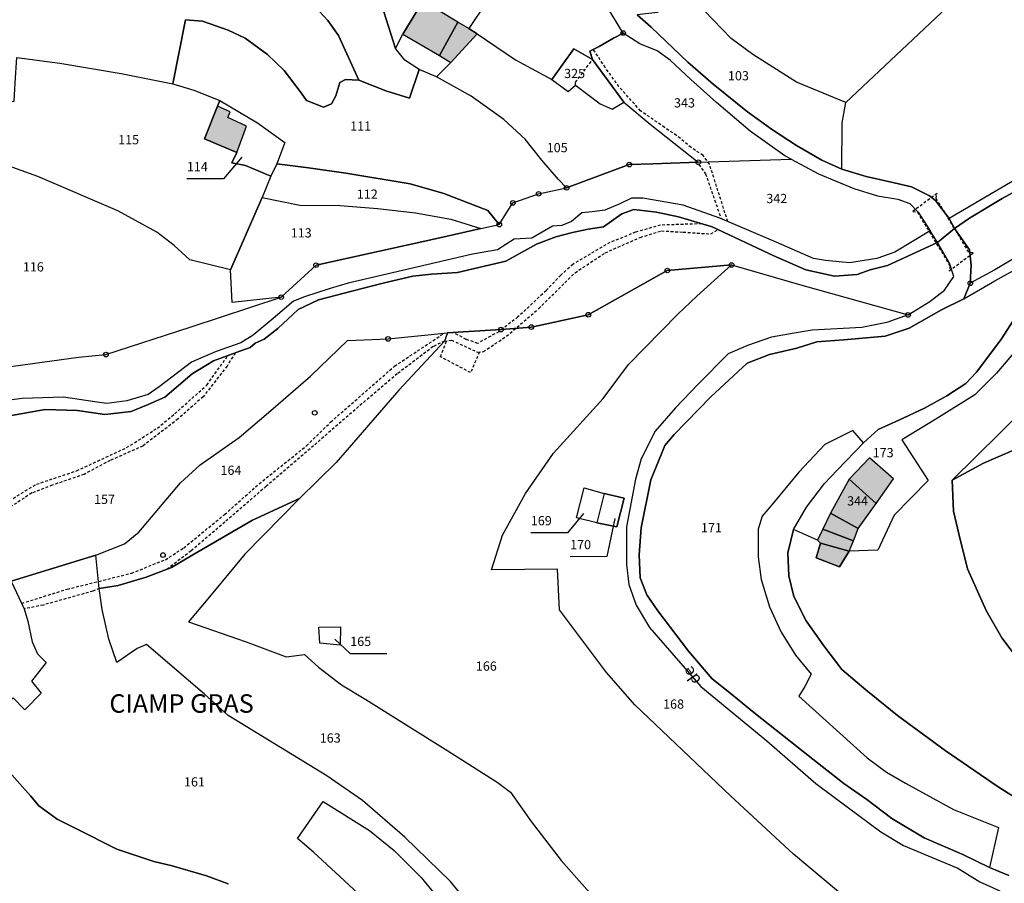
# Model space of a CAD drawing. Units: metres. Extents: x 1030506 to 1037194, y 6331828 to 6337036.
# Drawn here: x 1031519 to 1031732, y 6332927 to 6333114 of the extents above; entities that cross this region are included whole.
import ezdxf
from ezdxf.enums import TextEntityAlignment as Align

# ---------------------------------------------------------------- set-up
doc = ezdxf.new("R2010")
doc.units = ezdxf.units.M
doc.linetypes.add('TOPO1', pattern=[1, 0.6, -0.4])
doc.layers.get('0').update_dxf_attribs({"color": 255, "linetype": 'CONTINUOUS'})
for name, color, linetype in [('ig_cad_bati_dur', 152, 'CONTINUOUS'), ('ig_cad_bati_dur_hach', 24, 'CONTINUOUS'), ('ig_cad_bati_leger', 215, 'CONTINUOUS'), ('ig_cad_bati_leger_hach', 243, 'CONTINUOUS'), ('ig_cad_borne', 230, 'CONTINUOUS'), ('ig_cad_detail_lineaire', 252, 'TOPO1'), ('ig_cad_fleche_de_rattachement', 3, 'CONTINUOUS'), ('ig_cad_hydro', 140, 'CONTINUOUS'), ('ig_cad_lieudit', 7, 'ByLayer'), ('ig_cad_lieudit_texte', 210, 'CONTINUOUS'), ('ig_cad_nom_voie', 8, 'CONTINUOUS'), ('ig_cad_parcel', 3, 'CONTINUOUS'), ('ig_cad_parcel_num', 3, 'CONTINUOUS')]:
    doc.layers.add(name, color=color, linetype=linetype)
doc.styles.add('Times New Roman', font='times.ttf')

# ---------------------------------------------------------------- blocks, each defined once
blk = doc.blocks.new('BORNE')
at = {"linetype": 'Continuous'}
blk.add_circle((0, 0), 0.5, dxfattribs=at)

msp = doc.modelspace()

# ---------------------------------------------------------------- hatches: boundary and pattern name
at = {"layer": 'ig_cad_bati_dur_hach'}
for points in [[(1031609.94, 6333106.55), (1031613.91, 6333113.78), (1031609.69, 6333116.26), (1031606.27, 6333118.16), (1031601.96, 6333111.15)], [(1031566, 6333085.49), (1031568.07, 6333091.21), (1031564.08, 6333093.11), (1031564.59, 6333094.32), (1031561.84, 6333095.53), (1031559.02, 6333088.47)], [(1031704.58, 6333009.42), (1031708.38, 6333014.75), (1031703.16, 6333019.32), (1031698.77, 6333014.67)], [(1031700.71, 6333004.02), (1031704.58, 6333009.42), (1031698.77, 6333014.67), (1031694.74, 6333007.36)], [(1031699.68, 6333001.3), (1031700.71, 6333004.02), (1031694.74, 6333007.36), (1031693.06, 6333003.87)], [(1031698.76, 6332999.1), (1031699.68, 6333001.3), (1031693.06, 6333003.87), (1031691.92, 6333001.45), (1031692.55, 6333000.81)], [(1031698.76, 6332999.1), (1031692.55, 6333000.81), (1031691.58, 6332997.68), (1031696.68, 6332995.67)]]:
    msp.add_hatch(color=256, dxfattribs=at).paths.add_polyline_path(points)
at = {"layer": 'ig_cad_bati_leger_hach'}
msp.add_hatch(color=256, dxfattribs=at).paths.add_polyline_path([(1031618.14, 6333111.19), (1031616.29, 6333112.4), (1031613.91, 6333113.78), (1031609.94, 6333106.55), (1031612.43, 6333105.04)])

# ---------------------------------------------------------------- linework, layer by layer
at = {"layer": 'ig_cad_bati_dur'}
for points in [[(1031609.94, 6333106.55), (1031613.91, 6333113.78), (1031609.69, 6333116.26), (1031606.27, 6333118.16), (1031601.96, 6333111.15)], [(1031566, 6333085.49), (1031568.07, 6333091.21), (1031564.08, 6333093.11), (1031564.59, 6333094.32), (1031561.84, 6333095.53), (1031559.02, 6333088.47)], [(1031704.58, 6333009.42), (1031708.38, 6333014.75), (1031703.16, 6333019.32), (1031698.77, 6333014.67)], [(1031700.71, 6333004.02), (1031704.58, 6333009.42), (1031698.77, 6333014.67), (1031694.74, 6333007.36)], [(1031699.68, 6333001.3), (1031700.71, 6333004.02), (1031694.74, 6333007.36), (1031693.06, 6333003.87)], [(1031698.76, 6332999.1), (1031699.68, 6333001.3), (1031693.06, 6333003.87), (1031691.92, 6333001.45), (1031692.55, 6333000.81)], [(1031698.76, 6332999.1), (1031692.55, 6333000.81), (1031691.58, 6332997.68), (1031696.68, 6332995.67)]]:
    msp.add_lwpolyline(points, close=True, dxfattribs=at)
at = {"layer": 'ig_cad_bati_leger'}
msp.add_lwpolyline([(1031618.14, 6333111.19), (1031616.29, 6333112.4), (1031613.91, 6333113.78), (1031609.94, 6333106.55), (1031612.43, 6333105.04)], close=True, dxfattribs=at)
at = {"layer": 'ig_cad_detail_lineaire'}
for points in [[(1031672.44, 6333070.53), (1031668.48, 6333082.97), (1031667.09, 6333084.86), (1031664.48, 6333086.6), (1031661.35, 6333089.19), (1031658.75, 6333090.91), (1031653.54, 6333094.54), (1031648.85, 6333099.74), (1031645.89, 6333103.9), (1031643.3, 6333107.83)], [(1031639.4, 6333100.1), (1031639.44, 6333100.71), (1031643.14, 6333105.67)], [(1031665.59, 6333083.73), (1031667.62, 6333080.88), (1031670.99, 6333071.14)], [(1031666.81, 6333070.05), (1031657.84, 6333069.76), (1031652.44, 6333068.22), (1031646.89, 6333065.99), (1031642.6, 6333063.49), (1031638.85, 6333061.26), (1031636.23, 6333058.89), (1031633.04, 6333055.55), (1031626.95, 6333049.85), (1031622.79, 6333046.65), (1031618.23, 6333044.14), (1031615.73, 6333044.98), (1031612.95, 6333046.47)], [(1031611, 6333044.64), (1031612.54, 6333044.83), (1031618.23, 6333042.2), (1031619.47, 6333042.34), (1031624.47, 6333045.68), (1031631.45, 6333051.67), (1031639.35, 6333059.45), (1031645.86, 6333063.76), (1031653.48, 6333067.11), (1031658.06, 6333068.51), (1031662.77, 6333068.24), (1031668.74, 6333067.85), (1031670.32, 6333068.78)], [(1031519.35, 6332987.78), (1031529.21, 6332990.87), (1031536.09, 6332992.55), (1031543.18, 6332994.34), (1031550.51, 6332997.25), (1031554.49, 6332999.81), (1031563.36, 6333007.04), (1031570.83, 6333013.71), (1031581.14, 6333021.95), (1031586.34, 6333027.07), (1031600.19, 6333039.19), (1031610.93, 6333046.31)], [(1031611, 6333044.64), (1031608.56, 6333043.43), (1031600.8, 6333037.53), (1031593.16, 6333031.07), (1031582.64, 6333021.95), (1031572.38, 6333013.17), (1031563.41, 6333005.38), (1031556.1, 6332999.14), (1031550.81, 6332995.13)], [(1031618.58, 6333042.24), (1031616.68, 6333037.79), (1031610.15, 6333041.24), (1031611.54, 6333044.71)], [(1031565.65, 6333042.04), (1031563.9, 6333039.22), (1031558.69, 6333032.56), (1031553.27, 6333027.76), (1031545.62, 6333021.87), (1031538.53, 6333018.75), (1031532.88, 6333015.74), (1031526, 6333013.39), (1031521.56, 6333011.71), (1031514.24, 6333006.93), (1031509.39, 6333003.22)], [(1031508.23, 6333004.65), (1031520.11, 6333012.16), (1031522.56, 6333013.6), (1031531.26, 6333016.51), (1031542.12, 6333021.53), (1031548.77, 6333025.76), (1031552.54, 6333028.87), (1031559.52, 6333035.11), (1031564.08, 6333041.48)], [(1031536.19, 6332991), (1031534.81, 6332990.44), (1031524.06, 6332987.42), (1031519.91, 6332986.61)]]:
    msp.add_lwpolyline(points, dxfattribs=at)
msp.add_lwpolyline([(1031712.56, 6333072.75), (1031713.55, 6333072.57), (1031720.62, 6333060.93), (1031720.41, 6333059.85), (1031725.66, 6333063.72), (1031724.68, 6333063.92), (1031717.61, 6333075.56), (1031717.82, 6333076.64)], close=True, dxfattribs=at)
at = {"layer": 'ig_cad_fleche_de_rattachement'}
for points in [[(1031567.08, 6333084.51), (1031563.12, 6333079.82), (1031555.17, 6333079.8)], [(1031641.18, 6333007.23), (1031637.69, 6333003.1), (1031629.74, 6333003.08)], [(1031647.95, 6333006.2), (1031646.2, 6332997.92), (1031638.25, 6332997.9)], [(1031587.26, 6332980.02), (1031590.6, 6332976.91), (1031598.55, 6332976.93)]]:
    msp.add_lwpolyline(points, dxfattribs=at)
at = {"layer": 'ig_cad_hydro'}
for points in [[(1031780.14, 6333118.92), (1031775.2, 6333110.31), (1031771.92, 6333106.77), (1031768.97, 6333104.61), (1031762.75, 6333100.69), (1031757.62, 6333096.86), (1031751.61, 6333091.06), (1031748.44, 6333087.92), (1031745.15, 6333085.72), (1031737.04, 6333080.93), (1031720.46, 6333071.22), (1031721.61, 6333069.03), (1031724.84, 6333071.29), (1031731.92, 6333075.52), (1031747.4, 6333083.96), (1031752.29, 6333087.03), (1031755.91, 6333090.79), (1031757.35, 6333092.76), (1031759.77, 6333095.13), (1031763.9, 6333097.94), (1031772.94, 6333103.27), (1031776.61, 6333107.1), (1031781.5, 6333114.08), (1031785.69, 6333119.64)], [(1031514.67, 6333028.07), (1031524.45, 6333029.82), (1031531.43, 6333029.55), (1031537.38, 6333028.75), (1031543.09, 6333029.4), (1031546.8, 6333030.89), (1031550.38, 6333032.46), (1031556.31, 6333037.55), (1031560.95, 6333040.37), (1031566.66, 6333042.41), (1031568.91, 6333043.22), (1031570, 6333044.2), (1031571.9, 6333045.02), (1031574.9, 6333047.33), (1031579.27, 6333051.44), (1031583.69, 6333053.57), (1031591.24, 6333055.5), (1031595.69, 6333056.66), (1031598.63, 6333057.42), (1031604.16, 6333058.7), (1031608.19, 6333059.12), (1031613.82, 6333059.52), (1031624.32, 6333061.98), (1031630.94, 6333065.62), (1031635.18, 6333067.24), (1031638.81, 6333068.17), (1031642.16, 6333068.87), (1031645.5, 6333069.39), (1031649.48, 6333072.23), (1031652.07, 6333073.16), (1031657.02, 6333072.55), (1031661.75, 6333071.58), (1031669.02, 6333069.4), (1031672.72, 6333067.67), (1031682.42, 6333063.08), (1031689.39, 6333060.1), (1031695.56, 6333058.67), (1031700.52, 6333059.09), (1031703.29, 6333060.07), (1031707.1, 6333061), (1031717.91, 6333066), (1031716.31, 6333068.53), (1031708.64, 6333063.89), (1031704.72, 6333062.56), (1031698.81, 6333061.62), (1031693.6, 6333062.07), (1031691.05, 6333062.53), (1031682.96, 6333066.1), (1031673.6, 6333070.06), (1031670.71, 6333071.26), (1031662.79, 6333074.07), (1031654.03, 6333075.61), (1031651.55, 6333075.61), (1031649.01, 6333074.38), (1031645.78, 6333072.98), (1031643.07, 6333072.64), (1031640.82, 6333072.4), (1031638.56, 6333070.55), (1031636.48, 6333069.67), (1031634.46, 6333069.55), (1031629.94, 6333066.9), (1031626.13, 6333066.72), (1031622.49, 6333064.4), (1031617.07, 6333063.46), (1031609.39, 6333061.65), (1031590.13, 6333057.17), (1031586.26, 6333056.01), (1031580.66, 6333054.2), (1031578.3, 6333053.27), (1031573.91, 6333049.5), (1031569.55, 6333045.93), (1031566.9, 6333044.25), (1031561.54, 6333042.38), (1031558.47, 6333041.05), (1031556.18, 6333040.06), (1031549.2, 6333034.73), (1031546.79, 6333033.04), (1031542.17, 6333031.7), (1031537.84, 6333031.12), (1031535.2, 6333031.46), (1031528.45, 6333032.44), (1031519.49, 6333032.18), (1031513.38, 6333031.42)]]:
    msp.add_lwpolyline(points, dxfattribs=at)
at = {"layer": 'ig_cad_lieudit'}
for points in [[(1031514.67, 6333028.07), (1031524.45, 6333029.82), (1031531.43, 6333029.55), (1031537.38, 6333028.75), (1031543.09, 6333029.4), (1031546.8, 6333030.89), (1031550.38, 6333032.46), (1031556.31, 6333037.55), (1031560.95, 6333040.37), (1031566.66, 6333042.41), (1031568.91, 6333043.22), (1031570, 6333044.2), (1031571.9, 6333045.02), (1031574.9, 6333047.33), (1031579.27, 6333051.44), (1031583.69, 6333053.57), (1031591.24, 6333055.5), (1031595.69, 6333056.66), (1031598.63, 6333057.42), (1031604.16, 6333058.7), (1031608.19, 6333059.12), (1031613.82, 6333059.52), (1031624.32, 6333061.98), (1031630.94, 6333065.62), (1031635.18, 6333067.24), (1031638.81, 6333068.17), (1031642.16, 6333068.87), (1031645.5, 6333069.39), (1031649.48, 6333072.23), (1031652.07, 6333073.16), (1031657.02, 6333072.55), (1031661.75, 6333071.58), (1031669.02, 6333069.4), (1031672.72, 6333067.67), (1031682.42, 6333063.08), (1031689.39, 6333060.1), (1031695.56, 6333058.67), (1031700.52, 6333059.09), (1031703.29, 6333060.07), (1031707.1, 6333061), (1031717.91, 6333066), (1031721.61, 6333069.03), (1031720.46, 6333071.22), (1031717.45, 6333075.08), (1031716.15, 6333076.13), (1031712.28, 6333078.08), (1031707.56, 6333079.11), (1031702.47, 6333080.31), (1031697.17, 6333081.86), (1031692.81, 6333083.85), (1031687.32, 6333087.01), (1031682.12, 6333090.41), (1031676.75, 6333094.32), (1031669.25, 6333100.28), (1031663.77, 6333105.1), (1031655.8, 6333112.69), (1031652.79, 6333115.32)], [(1031652.79, 6333115.32), (1031655.8, 6333112.69), (1031663.77, 6333105.1), (1031669.25, 6333100.28), (1031676.75, 6333094.32), (1031682.12, 6333090.41), (1031687.32, 6333087.01), (1031692.81, 6333083.85), (1031697.17, 6333081.86), (1031702.47, 6333080.31), (1031707.56, 6333079.11), (1031712.28, 6333078.08), (1031716.15, 6333076.13), (1031717.45, 6333075.08), (1031720.46, 6333071.22), (1031721.61, 6333069.03), (1031724.84, 6333071.29), (1031731.92, 6333075.52), (1031747.4, 6333083.96)], [(1031747.4, 6333083.96), (1031731.92, 6333075.52), (1031724.84, 6333071.29), (1031721.61, 6333069.03), (1031724.88, 6333064.39), (1031725.18, 6333061.1), (1031725.02, 6333057.17), (1031723.59, 6333053.78), (1031718.75, 6333051.41), (1031711.78, 6333047.46), (1031706.59, 6333045.72), (1031697.61, 6333044.9), (1031691.78, 6333044.43), (1031687.43, 6333043.09), (1031681.49, 6333041.74), (1031676.64, 6333039.82), (1031668.77, 6333032.55), (1031660.79, 6333024.36), (1031658.82, 6333021.99), (1031658.07, 6333020.2), (1031655.79, 6333014.59), (1031653.68, 6333004.12), (1031653.23, 6332998.29), (1031653.47, 6332993.33), (1031654.86, 6332989.66), (1031657.29, 6332986.19), (1031663.89, 6332977.44), (1031669.08, 6332971.41), (1031672.9, 6332968.36), (1031678.1, 6332964.16), (1031690.9, 6332954.05), (1031697.61, 6332948.75), (1031702.58, 6332945.29), (1031708.01, 6332941.15), (1031715.04, 6332936.93), (1031723.4, 6332933.37), (1031729.18, 6332930.55), (1031733.34, 6332928.77)], [(1031733.34, 6332928.77), (1031729.18, 6332930.55), (1031723.4, 6332933.37), (1031715.04, 6332936.93), (1031708.01, 6332941.15), (1031702.58, 6332945.29), (1031697.61, 6332948.75), (1031690.9, 6332954.05), (1031678.1, 6332964.16), (1031672.9, 6332968.36), (1031669.08, 6332971.41), (1031663.89, 6332977.44), (1031657.29, 6332986.19), (1031654.86, 6332989.66), (1031653.47, 6332993.33), (1031653.23, 6332998.29), (1031653.68, 6333004.12), (1031655.79, 6333014.59), (1031658.07, 6333020.2), (1031658.82, 6333021.99), (1031660.79, 6333024.36), (1031668.77, 6333032.55), (1031676.64, 6333039.82), (1031681.49, 6333041.74), (1031687.43, 6333043.09), (1031691.78, 6333044.43), (1031697.61, 6333044.9), (1031706.59, 6333045.72), (1031711.78, 6333047.46), (1031718.75, 6333051.41), (1031723.59, 6333053.78), (1031725.02, 6333057.17), (1031725.18, 6333061.1), (1031724.88, 6333064.39), (1031721.61, 6333069.03), (1031717.91, 6333066), (1031707.1, 6333061), (1031703.29, 6333060.07), (1031700.52, 6333059.09), (1031695.56, 6333058.67), (1031689.39, 6333060.1), (1031682.42, 6333063.08), (1031672.72, 6333067.67), (1031669.02, 6333069.4), (1031661.75, 6333071.58), (1031657.02, 6333072.55), (1031652.07, 6333073.16), (1031649.48, 6333072.23), (1031645.5, 6333069.39), (1031642.16, 6333068.87), (1031638.81, 6333068.17), (1031635.18, 6333067.24), (1031630.94, 6333065.62), (1031624.32, 6333061.98), (1031613.82, 6333059.52), (1031608.19, 6333059.12), (1031604.16, 6333058.7), (1031598.63, 6333057.42), (1031595.69, 6333056.66), (1031591.24, 6333055.5), (1031583.69, 6333053.57), (1031579.27, 6333051.44), (1031574.9, 6333047.33), (1031571.9, 6333045.02), (1031570, 6333044.2), (1031568.91, 6333043.22), (1031566.66, 6333042.41), (1031560.95, 6333040.37), (1031556.31, 6333037.55), (1031550.38, 6333032.46), (1031546.8, 6333030.89), (1031543.09, 6333029.4), (1031537.38, 6333028.75), (1031531.43, 6333029.55), (1031524.45, 6333029.82), (1031514.67, 6333028.07)]]:
    msp.add_lwpolyline(points, dxfattribs=at)
at = {"layer": 'ig_cad_parcel'}
for points in [[(1031697.17, 6333081.86), (1031697.25, 6333091.92), (1031698.05, 6333096.31), (1031687.31, 6333100.75), (1031677.87, 6333106.75), (1031673.18, 6333110.21), (1031667.34, 6333116.3), (1031661.48, 6333124.61), (1031658.63, 6333130.06), (1031658.18, 6333123.92), (1031658.55, 6333117.26), (1031657.22, 6333115.81), (1031652.79, 6333115.32), (1031655.8, 6333112.69), (1031663.77, 6333105.1), (1031669.25, 6333100.28), (1031676.75, 6333094.32), (1031682.12, 6333090.41), (1031687.32, 6333087.01), (1031692.81, 6333083.85)], [(1031600.4, 6333108.03), (1031601.96, 6333111.15), (1031606.27, 6333118.16), (1031609.69, 6333116.26), (1031613.54, 6333122.17), (1031619.97, 6333117.9), (1031616.29, 6333112.4), (1031618.14, 6333111.19), (1031612.43, 6333105.04), (1031609.26, 6333101.91), (1031605.56, 6333103.47), (1031602.43, 6333105.49)], [(1031609.26, 6333101.91), (1031605.56, 6333103.47), (1031603.44, 6333097.29), (1031598.34, 6333098.84), (1031592.43, 6333101.21), (1031589.54, 6333101.31), (1031588.34, 6333100.7), (1031587.48, 6333097.75), (1031586.56, 6333096.06), (1031584.77, 6333095.31), (1031581.13, 6333096.75), (1031579.96, 6333098.42), (1031576.26, 6333103.29), (1031572.62, 6333106.75), (1031567.78, 6333110.26), (1031564.13, 6333111.99), (1031558.59, 6333113.95), (1031554.89, 6333114.22), (1031552.15, 6333100.36), (1031556.68, 6333098.99), (1031562.32, 6333096.76), (1031570.47, 6333091.92), (1031576.42, 6333087.66), (1031574.7, 6333083.04), (1031581.51, 6333082.18), (1031589.66, 6333081.04), (1031603.59, 6333078.7), (1031610.85, 6333076.58), (1031620.44, 6333072.9), (1031622.9, 6333069.88), (1031625.84, 6333074.57), (1031631.44, 6333076.55), (1031637.5, 6333077.84), (1031635.74, 6333079.64), (1031632.15, 6333083.85), (1031628.51, 6333088.4), (1031623.87, 6333092.67), (1031616.82, 6333097.74)], [(1031637.5, 6333077.84), (1031635.74, 6333079.64), (1031632.15, 6333083.85), (1031628.51, 6333088.4), (1031623.87, 6333092.67), (1031616.82, 6333097.74), (1031609.26, 6333101.91), (1031612.43, 6333105.04), (1031618.14, 6333111.19), (1031626.45, 6333105.61), (1031634.26, 6333101.29), (1031637.84, 6333098.71), (1031639.4, 6333100.1), (1031644.77, 6333096.06), (1031647.38, 6333094.91), (1031649.91, 6333096.38), (1031655.64, 6333091.63), (1031666.04, 6333083.38), (1031656.17, 6333083.01), (1031651.09, 6333082.89)], [(1031666.04, 6333083.38), (1031686.17, 6333084.05), (1031684.84, 6333084.75), (1031681.03, 6333087.46), (1031677.32, 6333090.12), (1031670, 6333096.32), (1031664.44, 6333101.34), (1031659.94, 6333105.53), (1031657.11, 6333107.54), (1031653.35, 6333109.03), (1031649.76, 6333111.4), (1031647.69, 6333110.25), (1031644.58, 6333108.44), (1031642.5, 6333107.46), (1031643.14, 6333105.67), (1031649.91, 6333096.38), (1031655.64, 6333091.63)], [(1031643.14, 6333105.67), (1031639.03, 6333107.96), (1031634.26, 6333101.29), (1031637.84, 6333098.71), (1031639.4, 6333100.1), (1031644.77, 6333096.06), (1031647.38, 6333094.91), (1031649.91, 6333096.38)], [(1031564.62, 6333060.07), (1031555.82, 6333062.25), (1031552.42, 6333065.32), (1031548.65, 6333068.26), (1031540.23, 6333072.85), (1031522.88, 6333080.27), (1031500.91, 6333088.16), (1031503.66, 6333096.2), (1031517.7, 6333096.63), (1031517.93, 6333100.57), (1031518.31, 6333106.06), (1031527.6, 6333104.86), (1031540.95, 6333102.63), (1031552.15, 6333100.36), (1031556.68, 6333098.99), (1031562.32, 6333096.76), (1031561.84, 6333095.53), (1031559.02, 6333088.47), (1031566, 6333085.49), (1031564.91, 6333083.28), (1031567.86, 6333082.71), (1031573.4, 6333080.35), (1031571.5, 6333075.74)], [(1031562.32, 6333096.76), (1031570.47, 6333091.92), (1031576.42, 6333087.66), (1031574.7, 6333083.04), (1031573.4, 6333080.35), (1031567.86, 6333082.71), (1031564.91, 6333083.28), (1031566, 6333085.49), (1031559.02, 6333088.47), (1031561.84, 6333095.53)], [(1031757.76, 6333024.58), (1031762.83, 6333036.74), (1031765.7, 6333042.95), (1031770.43, 6333052.18), (1031781.33, 6333071.7), (1031784.04, 6333077.49), (1031785.42, 6333082.25), (1031788.84, 6333097.05), (1031784.22, 6333093.56), (1031779.84, 6333089.16), (1031777.76, 6333085.24), (1031772.22, 6333076.66), (1031761.22, 6333058.53), (1031753.94, 6333047.61), (1031749.09, 6333041.25), (1031742.92, 6333034.87), (1031736.67, 6333029.86), (1031721.08, 6333014.45), (1031727.9, 6333018.2), (1031737.92, 6333022.47), (1031745.96, 6333025.88), (1031749.55, 6333025.95)], [(1031511.12, 6333038.29), (1031531.7, 6333041.11), (1031537.64, 6333041.7), (1031555.86, 6333047.63), (1031575.62, 6333054.14), (1031564.97, 6333053.02), (1031564.62, 6333060.07), (1031555.82, 6333062.25), (1031552.42, 6333065.32), (1031548.65, 6333068.26), (1031540.23, 6333072.85), (1031522.88, 6333080.27), (1031500.91, 6333088.16), (1031500.11, 6333086.2), (1031495.8, 6333074.13), (1031489.16, 6333053.26), (1031489.33, 6333052.22), (1031492.57, 6333049.74), (1031495.97, 6333047.92), (1031500.89, 6333045.56), (1031507.32, 6333041.29)], [(1031618.92, 6333069), (1031622.9, 6333069.88), (1031620.44, 6333072.9), (1031610.85, 6333076.58), (1031603.59, 6333078.7), (1031589.66, 6333081.04), (1031581.51, 6333082.18), (1031574.7, 6333083.04), (1031573.4, 6333080.35), (1031571.5, 6333075.74), (1031579.68, 6333074.08), (1031588.41, 6333074.05), (1031596.5, 6333073.36), (1031604.74, 6333072.46), (1031612.43, 6333071.04)], [(1031618.92, 6333069), (1031609.99, 6333067.02), (1031583.18, 6333061.08), (1031575.62, 6333054.14), (1031564.97, 6333053.02), (1031564.62, 6333060.07), (1031571.5, 6333075.74), (1031579.68, 6333074.08), (1031588.41, 6333074.05), (1031596.5, 6333073.36), (1031604.74, 6333072.46), (1031612.43, 6333071.04)], [(1031535.47, 6332998.26), (1031541.66, 6333000.71), (1031544.77, 6333003.2), (1031553.76, 6333013.91), (1031558.03, 6333017.8), (1031566.53, 6333023.73), (1031573.35, 6333029.6), (1031581.95, 6333037.03), (1031590.02, 6333044.73), (1031598.8, 6333045.09), (1031611.65, 6333046.4), (1031611, 6333044.64), (1031601.09, 6333033.99), (1031587.53, 6333018.33), (1031579.57, 6333010.52), (1031569.4, 6333005.81), (1031556.48, 6332998.32), (1031551.86, 6332995.53), (1031546.37, 6332993.44), (1031540.29, 6332991.68), (1031536.19, 6332991)], [(1031691.92, 6333001.45), (1031692.55, 6333000.81), (1031691.58, 6332997.68), (1031696.68, 6332995.67), (1031698.76, 6332999.1), (1031699.68, 6333001.3), (1031700.71, 6333004.02), (1031704.58, 6333009.42), (1031708.38, 6333014.75), (1031703.16, 6333019.32), (1031698.77, 6333014.67), (1031694.74, 6333007.36), (1031693.06, 6333003.87)], [(1031644.05, 6333005.23), (1031639.64, 6333006.32), (1031641.31, 6333012.81), (1031645.65, 6333011.6)], [(1031644.05, 6333005.23), (1031639.64, 6333006.32), (1031641.31, 6333012.81), (1031645.65, 6333011.6), (1031649.95, 6333010.57), (1031648.39, 6333004.37)], [(1031644.05, 6333005.23), (1031648.39, 6333004.37), (1031649.95, 6333010.57), (1031645.65, 6333011.6)], [(1031515.72, 6332994.07), (1031517.06, 6332992.56), (1031519.91, 6332986.61), (1031520.67, 6332983.94), (1031521.67, 6332979.43), (1031522.82, 6332976.82), (1031524.7, 6332974.94), (1031521.51, 6332970.93), (1031523.61, 6332968.33), (1031520.03, 6332964.74), (1031517.53, 6332967.33), (1031512.85, 6332962.69), (1031507.64, 6332967.14), (1031503.87, 6332972.4), (1031502.01, 6332974.85), (1031500.51, 6332977.21), (1031499.68, 6332981.08), (1031499.62, 6332984.9), (1031500.95, 6332987.2), (1031503.31, 6332989.87), (1031506.73, 6332991.62), (1031511.7, 6332992.9)], [(1031588.42, 6332978.75), (1031583.97, 6332979.14), (1031583.78, 6332982.62), (1031588.47, 6332982.69)], [(1031588.42, 6332978.75), (1031583.97, 6332979.14), (1031583.78, 6332982.62), (1031588.47, 6332982.69)], [(1031579.84, 6332912.61), (1031581.26, 6332912.83), (1031587.27, 6332918.74), (1031592.26, 6332924.99), (1031582.64, 6332933.83), (1031579.17, 6332936.84), (1031584.75, 6332944.83), (1031594.76, 6332938.55), (1031600.09, 6332934.21), (1031606, 6332928.4), (1031610.87, 6332922.34), (1031621.25, 6332906.69), (1031622.99, 6332903.8), (1031624.88, 6332900.79), (1031622.23, 6332898.59), (1031617.68, 6332895.76), (1031603.97, 6332886.55), (1031601.65, 6332890.06), (1031595.99, 6332896.34), (1031588.2, 6332904.27)]]:
    msp.add_lwpolyline(points, close=True, dxfattribs=at)
for points in [[(1031729.64, 6333126.07), (1031698.05, 6333096.31), (1031687.31, 6333100.75), (1031677.87, 6333106.75), (1031673.18, 6333110.21), (1031667.34, 6333116.3)], [(1031780.14, 6333118.92), (1031775.2, 6333110.31), (1031771.92, 6333106.77), (1031768.97, 6333104.61), (1031762.75, 6333100.69), (1031757.62, 6333096.86), (1031751.61, 6333091.06), (1031748.44, 6333087.92), (1031745.15, 6333085.72), (1031737.04, 6333080.93), (1031720.46, 6333071.22), (1031717.45, 6333075.08), (1031716.15, 6333076.13), (1031712.28, 6333078.08), (1031707.56, 6333079.11), (1031702.47, 6333080.31), (1031697.17, 6333081.86), (1031697.25, 6333091.92), (1031698.05, 6333096.31), (1031729.64, 6333126.07)], [(1031518.31, 6333106.06), (1031527.6, 6333104.86), (1031540.95, 6333102.63), (1031552.15, 6333100.36), (1031554.89, 6333114.22), (1031558.59, 6333113.95), (1031564.13, 6333111.99), (1031567.78, 6333110.26), (1031572.62, 6333106.75), (1031576.26, 6333103.29), (1031579.96, 6333098.42), (1031581.13, 6333096.75), (1031584.77, 6333095.31), (1031586.56, 6333096.06), (1031587.48, 6333097.75), (1031588.34, 6333100.7), (1031589.54, 6333101.31), (1031592.43, 6333101.21), (1031588.08, 6333110.86), (1031585.7, 6333114.08), (1031582.93, 6333117.12)], [(1031582.93, 6333117.12), (1031585.7, 6333114.08), (1031588.08, 6333110.86), (1031592.43, 6333101.21), (1031598.34, 6333098.84), (1031603.44, 6333097.29), (1031605.56, 6333103.47), (1031602.43, 6333105.49), (1031600.4, 6333108.03), (1031597.91, 6333116)], [(1031597.91, 6333116), (1031600.4, 6333108.03), (1031601.96, 6333111.15), (1031606.27, 6333118.16)], [(1031619.97, 6333117.9), (1031616.29, 6333112.4), (1031618.14, 6333111.19), (1031626.45, 6333105.61), (1031634.26, 6333101.29), (1031639.03, 6333107.96), (1031643.14, 6333105.67), (1031642.5, 6333107.46), (1031644.58, 6333108.44), (1031647.69, 6333110.25), (1031649.76, 6333111.4), (1031646.11, 6333117.46)], [(1031511.12, 6333038.29), (1031531.7, 6333041.11), (1031537.64, 6333041.7), (1031555.86, 6333047.63), (1031575.62, 6333054.14), (1031583.18, 6333061.08), (1031609.99, 6333067.02), (1031618.92, 6333069), (1031622.9, 6333069.88), (1031625.84, 6333074.57), (1031631.44, 6333076.55), (1031637.5, 6333077.84), (1031651.09, 6333082.89), (1031656.17, 6333083.01), (1031666.04, 6333083.38), (1031686.17, 6333084.05), (1031692.12, 6333080.9), (1031699.74, 6333077.69), (1031704.88, 6333076.14), (1031709.28, 6333075.4), (1031711.94, 6333074.42), (1031713.73, 6333072.58), (1031716.31, 6333068.53), (1031708.64, 6333063.89), (1031704.72, 6333062.56), (1031698.81, 6333061.62), (1031693.6, 6333062.07), (1031691.05, 6333062.53), (1031682.96, 6333066.1), (1031673.6, 6333070.06), (1031670.71, 6333071.26), (1031662.79, 6333074.07), (1031654.03, 6333075.61), (1031651.55, 6333075.61), (1031649.01, 6333074.38), (1031645.78, 6333072.98), (1031643.07, 6333072.64), (1031640.82, 6333072.4), (1031638.56, 6333070.55), (1031636.48, 6333069.67), (1031634.46, 6333069.55), (1031629.94, 6333066.9), (1031626.13, 6333066.72), (1031622.49, 6333064.4), (1031617.07, 6333063.46), (1031609.39, 6333061.65), (1031590.13, 6333057.17), (1031586.26, 6333056.01), (1031580.66, 6333054.2), (1031578.3, 6333053.27), (1031573.91, 6333049.5), (1031569.55, 6333045.93), (1031566.9, 6333044.25), (1031561.54, 6333042.38), (1031558.47, 6333041.05), (1031556.18, 6333040.06), (1031549.2, 6333034.73), (1031546.79, 6333033.04), (1031542.17, 6333031.7), (1031537.84, 6333031.12), (1031535.2, 6333031.46), (1031528.45, 6333032.44), (1031519.49, 6333032.18), (1031513.38, 6333031.42)], [(1031735.12, 6333062.88), (1031730.37, 6333060.09), (1031725.02, 6333057.17), (1031725.18, 6333061.1), (1031724.88, 6333064.39), (1031721.61, 6333069.03), (1031724.84, 6333071.29), (1031731.92, 6333075.52), (1031747.4, 6333083.96)], [(1031517.06, 6332992.56), (1031535.47, 6332998.26), (1031541.66, 6333000.71), (1031544.77, 6333003.2), (1031553.76, 6333013.91), (1031558.03, 6333017.8), (1031566.53, 6333023.73), (1031573.35, 6333029.6), (1031581.95, 6333037.03), (1031590.02, 6333044.73), (1031598.8, 6333045.09), (1031611.65, 6333046.4), (1031623.28, 6333047.12), (1031629.87, 6333047.66), (1031642.2, 6333050.34), (1031659.33, 6333059.93), (1031673.26, 6333061.12), (1031688.48, 6333056.76), (1031711.52, 6333050.29), (1031716.26, 6333053.2), (1031719.43, 6333055.64), (1031721.45, 6333058.65), (1031720.52, 6333061.49), (1031717.91, 6333066), (1031707.1, 6333061), (1031703.29, 6333060.07), (1031700.52, 6333059.09), (1031695.56, 6333058.67), (1031689.39, 6333060.1), (1031682.42, 6333063.08), (1031672.72, 6333067.67), (1031669.02, 6333069.4), (1031661.75, 6333071.58), (1031657.02, 6333072.55), (1031652.07, 6333073.16), (1031649.48, 6333072.23), (1031645.5, 6333069.39), (1031642.16, 6333068.87), (1031638.81, 6333068.17), (1031635.18, 6333067.24), (1031630.94, 6333065.62), (1031624.32, 6333061.98), (1031613.82, 6333059.52), (1031608.19, 6333059.12), (1031604.16, 6333058.7), (1031598.63, 6333057.42), (1031595.69, 6333056.66), (1031591.24, 6333055.5), (1031583.69, 6333053.57), (1031579.27, 6333051.44), (1031574.9, 6333047.33), (1031571.9, 6333045.02), (1031570, 6333044.2), (1031568.91, 6333043.22), (1031566.66, 6333042.41), (1031560.95, 6333040.37), (1031556.31, 6333037.55), (1031550.38, 6333032.46), (1031546.8, 6333030.89), (1031543.09, 6333029.4), (1031537.38, 6333028.75), (1031531.43, 6333029.55), (1031524.45, 6333029.82), (1031514.67, 6333028.07)], [(1031709.32, 6332914.47), (1031686.69, 6332933.39), (1031673, 6332946.1), (1031652.32, 6332965.82), (1031646.16, 6332972.81), (1031635.97, 6332986.35), (1031635.49, 6332995.21), (1031621.2, 6332995.06), (1031623.61, 6333002.54), (1031628.57, 6333011.61), (1031634.68, 6333020.32), (1031645.4, 6333032.18), (1031650.93, 6333039.55), (1031661.6, 6333050.44), (1031665.76, 6333054.33), (1031673.26, 6333061.12), (1031659.33, 6333059.93), (1031642.2, 6333050.34), (1031629.87, 6333047.66), (1031623.28, 6333047.12), (1031611.65, 6333046.4), (1031611, 6333044.64), (1031601.09, 6333033.99), (1031587.53, 6333018.33), (1031579.57, 6333010.52), (1031567.74, 6332998.42), (1031559.72, 6332988.74), (1031555.56, 6332983.81), (1031568.05, 6332979.43), (1031576.69, 6332976.21), (1031580.68, 6332976.68), (1031583.68, 6332973.99), (1031588.72, 6332970.12), (1031593.99, 6332966.94), (1031611.77, 6332955.83), (1031622.43, 6332949.01), (1031625.33, 6332946.88), (1031629.85, 6332940.54), (1031636.33, 6332932.07), (1031642.48, 6332925.14)], [(1031709.32, 6332914.47), (1031686.69, 6332933.39), (1031673, 6332946.1), (1031652.32, 6332965.82), (1031646.16, 6332972.81), (1031635.97, 6332986.35), (1031635.49, 6332995.21), (1031621.2, 6332995.06), (1031623.61, 6333002.54), (1031628.57, 6333011.61), (1031634.68, 6333020.32), (1031645.4, 6333032.18), (1031650.93, 6333039.55), (1031661.6, 6333050.44), (1031665.76, 6333054.33), (1031673.26, 6333061.12), (1031688.48, 6333056.76), (1031711.52, 6333050.29), (1031706.9, 6333048.66), (1031701.47, 6333047.58), (1031690.76, 6333047.03), (1031686.83, 6333046.38), (1031681.92, 6333045.45), (1031676.71, 6333043.65), (1031672.56, 6333041.84), (1031666.05, 6333035.31), (1031661.08, 6333030.14), (1031656.69, 6333025.09), (1031653.65, 6333019.12), (1031652.45, 6333014.73), (1031650.5, 6333004.37), (1031650.47, 6332996.17), (1031651, 6332991.89), (1031652.57, 6332987.37), (1031655.47, 6332982.54), (1031666.6, 6332969.78), (1031680.91, 6332957.96), (1031691.5, 6332948.75), (1031698.63, 6332943.44), (1031705.62, 6332938.26), (1031710.55, 6332935.31), (1031715.87, 6332933.07), (1031722.3, 6332930.41), (1031727.05, 6332927.42), (1031731.45, 6332925.45)], [(1031741.17, 6333059.74), (1031731.61, 6333044.9), (1031726.35, 6333037.87), (1031724.04, 6333035.44), (1031719.93, 6333032.76), (1031715.1, 6333030.06), (1031709.54, 6333027.49), (1031705.03, 6333025.45), (1031701.85, 6333022.55), (1031699.53, 6333025.27), (1031693.45, 6333022.24), (1031687.82, 6333016.22), (1031682.33, 6333009.6), (1031679.91, 6333006.7), (1031679.04, 6333003.88), (1031679, 6332997.86), (1031679.65, 6332992.93), (1031681.5, 6332987.05), (1031684, 6332981.54), (1031687.14, 6332976.57), (1031690.51, 6332972.41), (1031689.18, 6332969.73), (1031687.85, 6332967.64), (1031702.65, 6332954.31), (1031706.88, 6332951.19), (1031711, 6332948.82), (1031721.36, 6332943.12), (1031731.16, 6332939.21), (1031729.18, 6332930.55), (1031723.4, 6332933.37), (1031715.04, 6332936.93), (1031708.01, 6332941.15), (1031702.58, 6332945.29), (1031697.61, 6332948.75), (1031690.9, 6332954.05), (1031678.1, 6332964.16), (1031672.9, 6332968.36), (1031669.08, 6332971.41), (1031663.89, 6332977.44), (1031657.29, 6332986.19), (1031654.86, 6332989.66), (1031653.47, 6332993.33), (1031653.23, 6332998.29), (1031653.68, 6333004.12), (1031655.79, 6333014.59), (1031658.07, 6333020.2), (1031658.82, 6333021.99), (1031660.79, 6333024.36), (1031668.77, 6333032.55), (1031676.64, 6333039.82), (1031681.49, 6333041.74), (1031687.43, 6333043.09), (1031691.78, 6333044.43), (1031697.61, 6333044.9), (1031706.59, 6333045.72), (1031711.78, 6333047.46), (1031718.75, 6333051.41), (1031723.59, 6333053.78), (1031730.35, 6333057.68), (1031737.76, 6333061.82)], [(1031734.81, 6333042.48), (1031730.71, 6333037.66), (1031725.97, 6333032.95), (1031717.53, 6333027.71), (1031710.14, 6333023.21), (1031715.89, 6333014.42), (1031708.51, 6333006.88), (1031704.94, 6332999.34), (1031698.76, 6332999.1), (1031699.68, 6333001.3), (1031700.71, 6333004.02), (1031704.58, 6333009.42), (1031708.38, 6333014.75), (1031703.16, 6333019.32), (1031698.77, 6333014.67), (1031694.74, 6333007.36), (1031693.06, 6333003.87), (1031691.92, 6333001.45), (1031686.68, 6333003.81), (1031689.51, 6333008.63), (1031693.44, 6333013.74), (1031696.16, 6333016.68), (1031701.85, 6333022.55), (1031705.03, 6333025.45), (1031709.54, 6333027.49), (1031715.1, 6333030.06), (1031719.93, 6333032.76), (1031724.04, 6333035.44), (1031726.35, 6333037.87), (1031731.61, 6333044.9), (1031741.17, 6333059.74)], [(1031734.81, 6333042.48), (1031730.71, 6333037.66), (1031725.97, 6333032.95), (1031717.53, 6333027.71), (1031710.14, 6333023.21), (1031715.89, 6333014.42), (1031708.51, 6333006.88), (1031704.94, 6332999.34), (1031698.76, 6332999.1), (1031696.68, 6332995.67), (1031691.58, 6332997.68), (1031692.55, 6333000.81), (1031691.92, 6333001.45), (1031686.68, 6333003.81), (1031685.48, 6332998.77), (1031685.67, 6332993.72), (1031686.77, 6332989.29), (1031689.45, 6332984.02), (1031693.28, 6332978.57), (1031697.15, 6332973.46), (1031702.37, 6332969.01), (1031709.22, 6332963.46), (1031719.59, 6332955.91), (1031731.06, 6332948.02), (1031740.12, 6332942.3)], [(1031735.93, 6332975), (1031731.86, 6332980.32), (1031728.44, 6332986.22), (1031724.42, 6332995.25), (1031722.5, 6333002.86), (1031721.39, 6333007.79), (1031721.08, 6333014.45), (1031736.67, 6333029.86)], [(1031740.12, 6332942.3), (1031731.06, 6332948.02), (1031719.59, 6332955.91), (1031709.22, 6332963.46), (1031702.37, 6332969.01), (1031697.15, 6332973.46), (1031693.28, 6332978.57), (1031689.45, 6332984.02), (1031686.77, 6332989.29), (1031685.67, 6332993.72), (1031685.48, 6332998.77), (1031686.68, 6333003.81), (1031689.51, 6333008.63), (1031693.44, 6333013.74), (1031696.16, 6333016.68), (1031701.85, 6333022.55), (1031699.53, 6333025.27), (1031693.45, 6333022.24), (1031687.82, 6333016.22), (1031682.33, 6333009.6), (1031679.91, 6333006.7), (1031679.04, 6333003.88), (1031679, 6332997.86), (1031679.65, 6332992.93), (1031681.5, 6332987.05), (1031684, 6332981.54), (1031687.14, 6332976.57), (1031690.51, 6332972.41), (1031689.18, 6332969.73), (1031687.85, 6332967.64), (1031702.65, 6332954.31), (1031706.88, 6332951.19), (1031711, 6332948.82), (1031721.36, 6332943.12), (1031731.16, 6332939.21), (1031729.18, 6332930.55), (1031733.34, 6332928.77)], [(1031737.92, 6333022.47), (1031727.9, 6333018.2), (1031721.08, 6333014.45), (1031721.39, 6333007.79), (1031722.5, 6333002.86), (1031724.42, 6332995.25), (1031728.44, 6332986.22), (1031731.86, 6332980.32), (1031735.93, 6332975)], [(1031617.47, 6332921.24), (1031612.31, 6332927.48), (1031602.4, 6332937.13), (1031593.25, 6332945.08), (1031585.49, 6332950.39), (1031564.13, 6332963.46), (1031558.97, 6332968.08), (1031546.39, 6332978.89), (1031544.37, 6332978.01), (1031539.98, 6332974.99), (1031538.24, 6332980), (1031536.84, 6332986.48), (1031536.19, 6332991), (1031540.29, 6332991.68), (1031546.37, 6332993.44), (1031551.86, 6332995.53), (1031556.48, 6332998.32), (1031569.4, 6333005.81), (1031579.57, 6333010.52), (1031567.74, 6332998.42), (1031559.72, 6332988.74), (1031555.56, 6332983.81), (1031568.05, 6332979.43), (1031576.69, 6332976.21), (1031580.68, 6332976.68), (1031583.68, 6332973.99), (1031588.72, 6332970.12), (1031593.99, 6332966.94), (1031611.77, 6332955.83), (1031622.43, 6332949.01), (1031625.33, 6332946.88), (1031629.85, 6332940.54), (1031636.33, 6332932.07), (1031642.48, 6332925.14)], [(1031617.47, 6332921.24), (1031612.31, 6332927.48), (1031602.4, 6332937.13), (1031593.25, 6332945.08), (1031585.49, 6332950.39), (1031564.13, 6332963.46), (1031558.97, 6332968.08), (1031546.39, 6332978.89), (1031544.37, 6332978.01), (1031539.98, 6332974.99), (1031538.24, 6332980), (1031536.84, 6332986.48), (1031536.19, 6332991), (1031535.47, 6332998.26), (1031517.06, 6332992.56), (1031519.91, 6332986.61), (1031520.67, 6332983.94), (1031521.67, 6332979.43), (1031522.82, 6332976.82), (1031524.7, 6332974.94), (1031521.51, 6332970.93), (1031523.61, 6332968.33), (1031520.03, 6332964.74), (1031517.53, 6332967.33)], [(1031516.01, 6332952.01), (1031521.32, 6332946.01), (1031523.07, 6332943.93), (1031527.06, 6332940.98), (1031531.24, 6332938.93), (1031539.98, 6332934.49), (1031548.01, 6332931.84), (1031551.96, 6332930.92), (1031559.46, 6332928.76), (1031564.16, 6332927.03)], [(1031564.16, 6332927.03), (1031559.46, 6332928.76), (1031551.96, 6332930.92), (1031548.01, 6332931.84), (1031539.98, 6332934.49), (1031531.24, 6332938.93), (1031527.06, 6332940.98), (1031523.07, 6332943.93), (1031521.32, 6332946.01), (1031516.01, 6332952.01)], [(1031592.26, 6332924.99), (1031582.64, 6332933.83), (1031579.17, 6332936.84), (1031584.75, 6332944.83), (1031594.76, 6332938.55), (1031600.09, 6332934.21), (1031606, 6332928.4), (1031610.87, 6332922.34)]]:
    msp.add_lwpolyline(points, dxfattribs=at)

# ---------------------------------------------------------------- block references
at = {"layer": 'ig_cad_borne'}
for p in [(1031649.76, 6333111.4), (1031651.09, 6333082.89), (1031666.04, 6333083.38), (1031637.5, 6333077.84), (1031631.44, 6333076.55), (1031625.84, 6333074.57), (1031622.9, 6333069.88), (1031583.18, 6333061.08), (1031673.26, 6333061.12), (1031659.33, 6333059.93), (1031725.02, 6333057.17), (1031575.62, 6333054.14), (1031642.2, 6333050.34), (1031711.52, 6333050.29), (1031623.28, 6333047.12), (1031629.87, 6333047.66), (1031598.8, 6333045.09), (1031537.64, 6333041.7), (1031582.89, 6333029.07), (1031550, 6332998.25)]:
    msp.add_blockref('BORNE', p, dxfattribs=at)

# ---------------------------------------------------------------- texts
at = {"layer": 'ig_cad_lieudit_texte', "style": 'Times New Roman'}
msp.add_text('CIAMP GRAS', height=4, dxfattribs=at).set_placement((1031538.37, 6332962.83), align=Align.BOTTOM_LEFT)
at = {"layer": 'ig_cad_nom_voie', "style": 'Times New Roman'}
msp.add_text('de', height=2.5, rotation=125.1, dxfattribs=at).set_placement((1031667.42, 6332971.62), align=Align.BOTTOM_LEFT)
at = {"layer": 'ig_cad_parcel_num', "style": 'Times New Roman'}
for s, p in [('325', (1031636.96, 6333101.01)), ('103', (1031672.48, 6333100.51)), ('343', (1031660.78, 6333094.64)), ('111', (1031590.57, 6333089.61)), ('115', (1031540.26, 6333086.65)), ('105', (1031633.18, 6333084.93)), ('114', (1031555.17, 6333080.8)), ('112', (1031592.01, 6333074.85)), ('342', (1031680.79, 6333073.91)), ('113', (1031577.69, 6333066.46)), ('116', (1031519.62, 6333059.09)), ('173', (1031703.85, 6333018.82)), ('164', (1031562.46, 6333015.01)), ('157', (1031535.04, 6333008.7)), ('344', (1031698.31, 6333008.37)), ('169', (1031629.74, 6333004.08)), ('171', (1031666.63, 6333002.56)), ('170', (1031638.25, 6332998.9)), ('165', (1031590.59, 6332977.91)), ('166', (1031617.82, 6332972.56)), ('168', (1031658.42, 6332964.33)), ('163', (1031583.98, 6332956.98)), ('161', (1031554.55, 6332947.47))]:
    msp.add_text(s, height=2, dxfattribs=at).set_placement(p, align=Align.BOTTOM_LEFT)

doc.saveas('drawing.dxf')
